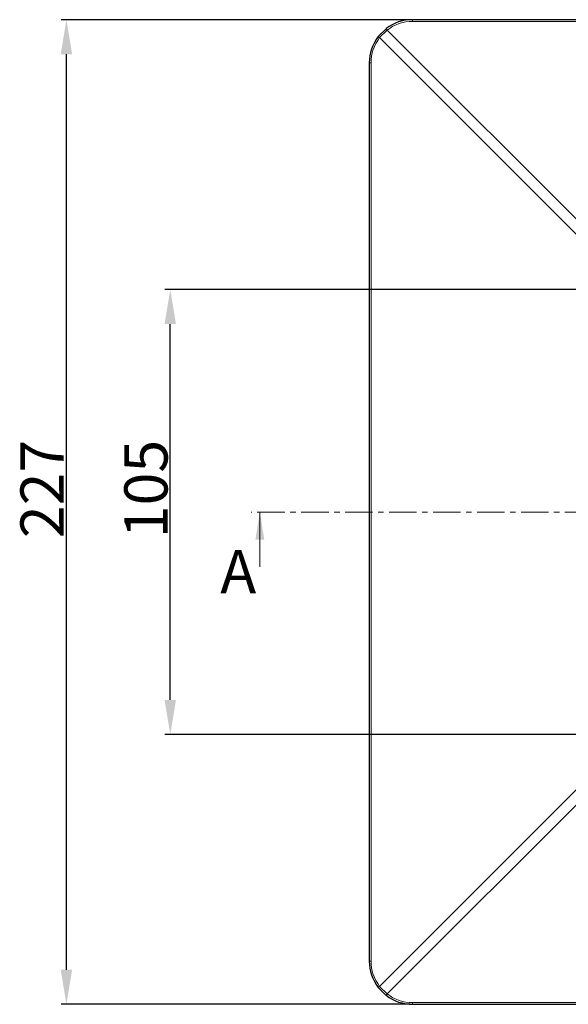
# Model space of a CAD drawing. Units: millimetres. Extents: x -198 to 899, y -148 to 781.
# Drawn here: x 139 to 266, y -10 to 218 of the extents above; entities that cross this region are included whole.
import ezdxf

# ---------------------------------------------------------------- set-up
doc = ezdxf.new("R2010")
doc.units = ezdxf.units.MM
doc.header["$PDSIZE"] = -1
doc.linetypes.add('CENTER', pattern=[10.16, 6.35, -1.27, 1.27, -1.27])
doc.layers.add('DIMENSION', color=7, linetype='Continuous')
doc.styles.add('SLDTEXTSTYLE2', font='TXT', dxfattribs={"width": 0.681818})
doc.dimstyles.new('ISO-25', dxfattribs={"dimtxt": 2.5, "dimasz": 2.5, "dimexe": 1.25, "dimexo": 0.625, "dimtad": 1, "dimdec": 0, "dimtxsty": 'Standard', "dimcen": 2.5, "dimadec": 0, "dimazin": 0, "dimtfac": 1, "dimtdec": 0, "dimtmove": 0, "dimatfit": 3, "dimfxl": 1, "dimarcsym": 0})

# ---------------------------------------------------------------- blocks, each defined once
blk = doc.blocks.new('*D43')
at = {"layer": 'DEFPOINTS', "color": 0, "transparency": 16777216}
for p in [(173.95, 155.18), (287.68, 155.18), (287.68, 52.37)]:
    blk.add_point(p, dxfattribs=at)
at = {"layer": 'DIMENSION', "color": 0, "lineweight": -2, "transparency": 16777216}
for p, q in [((287.06, 155.18), (172.7, 155.18)), ((173.95, 60.37), (173.95, 147.18)), ((287.06, 52.37), (172.7, 52.37))]:
    blk.add_line(p, q, dxfattribs=at)
at = {"layer": 'DIMENSION', "color": 0, "transparency": 16777216}
for points in [[(172.62, 147.18), (175.28, 147.18), (173.95, 155.18)], [(172.62, 60.37), (175.28, 60.37), (173.95, 52.37)]]:
    blk.add_solid(points, dxfattribs=at)
at = {"layer": 'DIMENSION', "color": 0, "transparency": 16777216, "insert": (163.32, 109.09), "char_height": 10, "attachment_point": 2, "rotation": 90}
blk.add_mtext('105', dxfattribs=at)
blk = doc.blocks.new('*D44')
at = {"layer": 'DEFPOINTS', "color": 0, "transparency": 16777216}
for p in [(149.95, 217.51), (229.94, 217.51), (229.94, -9.96)]:
    blk.add_point(p, dxfattribs=at)
at = {"layer": 'DIMENSION', "color": 0, "lineweight": -2, "transparency": 16777216}
for p, q in [((229.32, 217.51), (148.7, 217.51)), ((149.95, -1.96), (149.95, 209.51)), ((229.32, -9.96), (148.7, -9.96))]:
    blk.add_line(p, q, dxfattribs=at)
at = {"layer": 'DIMENSION', "color": 0, "transparency": 16777216}
for points in [[(148.62, 209.51), (151.28, 209.51), (149.95, 217.51)], [(148.62, -1.96), (151.28, -1.96), (149.95, -9.96)]]:
    blk.add_solid(points, dxfattribs=at)
at = {"layer": 'DIMENSION', "color": 0, "transparency": 16777216, "insert": (139.32, 109.09), "char_height": 10, "attachment_point": 2, "rotation": 90}
blk.add_mtext('227', dxfattribs=at)

msp = doc.modelspace()

# ---------------------------------------------------------------- linework, layer by layer
at = {"color": 7, "linetype": 'Continuous', "lineweight": 30}
for p, q in [((437.43, 217.51), (229.94, 217.51)), ((222.02, 213.61), (223.85, 215.43)), ((219.95, 207.52), (219.95, 0.03)), ((223.85, -7.89), (222.02, -6.06)), ((229.94, -9.96), (437.43, -9.96))]:
    msp.add_line(p, q, dxfattribs=at)
at = {"color": 7, "linetype": 'Continuous', "lineweight": 0}
for p, q in [((229.94, 217.51), (229.94, 217.11)), ((437.43, 217.11), (229.94, 217.11)), ((224.09, 215.11), (222.34, 213.37)), ((224.09, 215.11), (284.78, 154.42)), ((283.04, 152.67), (222.34, 213.37)), ((220.35, 207.52), (219.95, 207.52)), ((220.35, 207.52), (220.35, 0.03)), ((194.65, 91.07), (194.65, 103.77)), ((222.34, -5.82), (283.04, 54.87)), ((284.78, 53.13), (224.09, -7.57)), ((220.35, 0.03), (219.95, 0.03)), ((222.34, -5.82), (224.09, -7.57)), ((229.94, -9.56), (229.94, -9.96)), ((229.94, -9.56), (437.43, -9.56))]:
    msp.add_line(p, q, dxfattribs=at)
at = {"color": 7, "linetype": 'CENTER', "lineweight": 0}
msp.add_line((474.72, 103.77), (192.65, 103.77), dxfattribs=at)
at = {"color": 7, "linetype": 'Continuous', "lineweight": 0}
for centre, start, end in [((237.3, 225.43), 216.5988, 217.9742), ((212.03, 200.16), 52.0258, 53.4012), ((212.03, 7.39), 306.5988, 307.9742), ((237.3, -17.88), 142.0258, 143.4012)]:
    msp.add_arc(centre, 16.76, start, end, dxfattribs=at)
at = {"color": 7, "linetype": 'Continuous', "lineweight": 30}
for centre, major_axis, start_param, end_param in [((229.96, 207.5), (-6.32, 7.77), 5.600491, 6.25611), ((229.96, 207.5), (7.77, -6.32), 3.168668, 3.824287), ((229.96, 0.05), (7.77, 6.32), 2.458898, 3.114517), ((229.96, 0.05), (6.32, 7.77), 3.168668, 3.824287)]:
    msp.add_ellipse(centre, major_axis=major_axis, ratio=0.998558, start_param=start_param, end_param=end_param, dxfattribs=at)
at = {"color": 7, "linetype": 'Continuous', "lineweight": 0}
for centre, major_axis, start_param, end_param in [((229.96, 207.5), (-6.1, 7.44), 5.597188, 6.252807), ((229.96, 207.5), (7.44, -6.1), 3.171971, 3.82759), ((229.96, 0.05), (7.44, 6.1), 2.455595, 3.111214), ((229.96, 0.05), (6.1, 7.44), 3.171971, 3.82759)]:
    msp.add_ellipse(centre, major_axis=major_axis, ratio=0.998448, start_param=start_param, end_param=end_param, dxfattribs=at)
msp.add_solid([(194.65, 103.77), (193.64, 97.42), (195.67, 97.42)], dxfattribs=at)

# ---------------------------------------------------------------- texts
at = {"color": 7, "linetype": 'Continuous', "lineweight": 0, "insert": (189.66, 95.02), "char_height": 10, "attachment_point": 2, "style": 'SLDTEXTSTYLE2'}
msp.add_mtext('{\\fArial|b0|i0|c0|p34;A}', dxfattribs=at)

# ---------------------------------------------------------------- dimensions: what is measured, and where the dimension line sits
at = {"layer": 'DIMENSION', "color": 251, "true_color": 0x636466}
dim = msp.add_linear_dim(base=(149.95, 217.51), p1=(229.94, -9.96), p2=(229.94, 217.51), angle=90, dimstyle='ISO-25', override={"dimtxt": 10, "dimasz": 8}, dxfattribs=at)
dim.commit()
dim.dimension.update_dxf_attribs({"geometry": '*D44', "text_midpoint": (149.95, 109.09), "dimtype": 160})
dim = msp.add_linear_dim(base=(173.95, 155.18), p1=(287.68, 52.37), p2=(287.68, 155.18), angle=90, text='105', dimstyle='ISO-25', override={"dimtxt": 10, "dimasz": 8}, dxfattribs=at)
dim.commit()
dim.dimension.update_dxf_attribs({"geometry": '*D43', "text_midpoint": (173.95, 109.09), "dimtype": 160})

doc.saveas('drawing.dxf')
